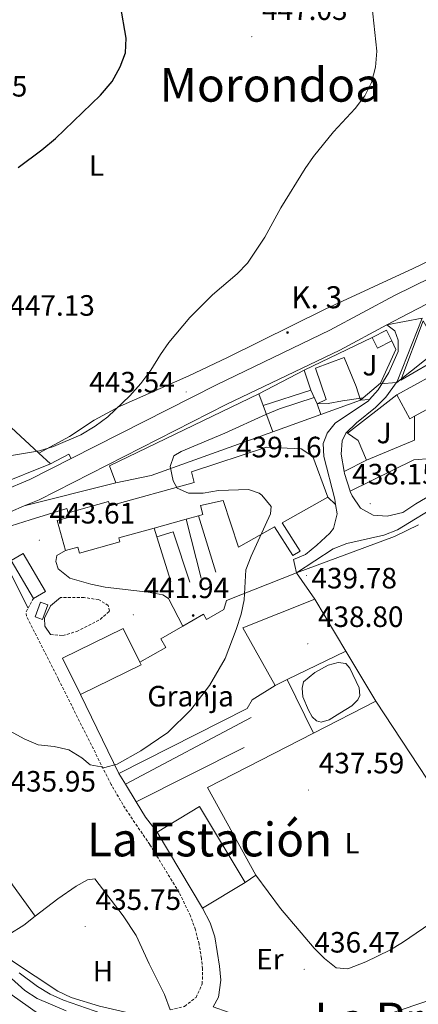
# Model space of a CAD drawing. Units: metres. Extents: x 572505 to 576992, y 4723791 to 4726809.
# Drawn here: x 576524 to 576660, y 4725318 to 4725653 of the extents above; entities that cross this region are included whole.
import ezdxf
from ezdxf.enums import TextEntityAlignment as Align

# ---------------------------------------------------------------- set-up
doc = ezdxf.new("R2010")
doc.units = ezdxf.units.M
doc.header["$MEASUREMENT"] = 0
doc.linetypes.add('TRAZOSX2', pattern=[1.5, 1, -0.5])
for name, color, linetype, lineweight in [('Carátula', 7, 'Continuous', 5), ('Level 1', 19, 'Continuous', 0), ('Level 11', 142, 'Continuous', 13), ('Level 12', 142, 'Continuous', 0), ('Level 15', 1, 'Continuous', 0), ('Level 16', 1, 'Continuous', 13), ('Level 19', 252, 'Continuous', 0), ('Level 20', 19, 'Continuous', 0), ('Level 21', 19, 'Continuous', 0), ('Level 25', 1, 'Continuous', 0), ('Level 26', 92, 'Continuous', 0), ('Level 36', 19, 'Continuous', 40), ('Level 37', 92, 'Continuous', 0), ('Level 4', 36, 'Continuous', 30), ('Level 41', 19, 'Continuous', 0), ('Level 44', 19, 'Continuous', 0), ('Level 45', 19, 'Continuous', 0), ('Level 5', 36, 'Continuous', 0), ('Level 51', 144, 'Continuous', 13), ('Level 52', 1, 'Continuous', 13), ('Level 54', 13, 'Continuous', 0), ('Level 7', 1, 'Continuous', 0)]:
    doc.layers.add(name, color=color, linetype=linetype, lineweight=lineweight)
doc.styles.add('Arial', font='ARIAL.TTF', dxfattribs={"height": 0.2})

# ---------------------------------------------------------------- blocks, each defined once
blk = doc.blocks.new('5HITCA')
at = {"layer": 'Carátula', "linetype": 'Continuous', "lineweight": 5}
h = blk.add_hatch(color=1, dxfattribs=at)
edge = h.paths.add_edge_path()
edge.add_arc((0, 0), 3.1, 0.0011, 360.0011)
at = {"layer": 'Carátula', "color": 250, "linetype": 'Continuous', "lineweight": 5}
blk.add_circle((0, 0, 0), 3.1, dxfattribs=at)
blk = doc.blocks.new('5SILO')
at = {"layer": 'Carátula', "linetype": 'Continuous', "lineweight": 5}
h = blk.add_hatch(color=232, dxfattribs=at)
edge = h.paths.add_edge_path()
edge.add_arc((0, 0), 3.39, 168.6948, 528.6948)
at = {"layer": 'Carátula', "color": 250, "linetype": 'Continuous', "lineweight": 5}
blk.add_circle((0, 0, 0), 3.39, dxfattribs=at)
blk = doc.blocks.new('5PATER')
at = {"layer": 'Carátula', "linetype": 'Continuous', "lineweight": 5}
h = blk.add_hatch(color=250, dxfattribs=at)
edge = h.paths.add_edge_path()
edge.add_ellipse((0, 0), major_axis=(-1.33, -1.34), ratio=0.999422, start_angle=0, end_angle=360)

msp = doc.modelspace()

# ---------------------------------------------------------------- linework, layer by layer
at = {"layer": 'Level 1', "color": 19, "linetype": 'Continuous', "lineweight": 0, "ltscale": 0.5}
msp.add_polyline3d([(576536.78, 4725309.98, 434.71), (576517.99, 4725323.24, 434.71)], dxfattribs=at)
at = {"layer": 'Level 11', "color": 142, "linetype": 'Continuous', "lineweight": 13}
msp.add_polyline3d([(576504.04, 4725341.87, 434.71), (576525.83, 4725322.28, 434.71), (576530.02, 4725319.61, 434.71), (576539.93, 4725315.35, 434.71)], dxfattribs=at)
at = {"layer": 'Level 12', "color": 142, "linetype": 'Continuous', "lineweight": 0}
msp.add_polyline3d([(576622.53, 4725417.74, 438.35), (576620.64, 4725422.34, 438.35), (576620.35, 4725425.24, 438.35), (576620.86, 4725427.34, 438.35), (576624.67, 4725430.63, 438.35), (576629.28, 4725433.12, 438.35), (576632.68, 4725434.01, 438.35), (576635.28, 4725433.61, 438.35), (576636.58, 4725432, 438.35), (576639.76, 4725425.39, 438.35), (576640.05, 4725422.79, 438.35), (576639.35, 4725421.29, 438.35), (576637.34, 4725419.19, 438.35), (576633.23, 4725416.7, 438.35), (576629.53, 4725414.51, 438.35), (576626.82, 4725413.72, 438.35), (576625.22, 4725414.12, 438.35), (576623.83, 4725415.53, 438.35), (576622.53, 4725417.74, 438.35)], dxfattribs=at)
at = {"layer": 'Level 15', "linetype": 'Continuous', "lineweight": 13}
for points in [[(576667.07, 4725540.8, 443.75), (576668.38, 4725538.51, 443.75), (576653.95, 4725530.05, 443.81), (576661.61, 4725550.33, 443.75)], [(576644.18, 4725544.68, 444.79), (576649.09, 4725547.17, 444.83), (576650.97, 4725543.45, 444.83)], [(576650.97, 4725543.45, 444.83), (576646.06, 4725540.97, 444.79), (576644.18, 4725544.68, 444.79)], [(576625.51, 4725522.02, 447.45), (576628.52, 4725523.51, 447.45), (576624.95, 4725534.23, 447.12), (576634.66, 4725537.8, 446.43), (576638.74, 4725527.99, 446.43), (576640.22, 4725523.28, 446.43)], [(576652.63, 4725525.15, 442.86), (576669.97, 4725534.6, 443.58), (576674.44, 4725526.4, 443.58)], [(576530.66, 4725505.23, 451), (576521.22, 4725514, 450.97), (576519.72, 4725513.11, 450.97), (576512.35, 4725524.23, 451.17), (576506.24, 4725521.85, 451.47)], [(576556.85, 4725495.12, 451.35), (576554.67, 4725500.93, 451.29), (576605.56, 4725525.5, 446.89)], [(576605.56, 4725525.5, 446.89), (576607.06, 4725521.48, 446.89)], [(576658.7, 4725517.82, 442.93), (576657.11, 4725516.95, 442.86), (576652.63, 4725525.15, 442.86)], [(576673.96, 4725526.14, 443.56), (576658.7, 4725517.82, 442.93)], [(576607.06, 4725521.48, 446.89), (576610.42, 4725512.48, 446.89)], [(576626.7, 4725518.42, 447.45), (576625.51, 4725522.02, 447.45)], [(576640.22, 4725523.28, 446.43), (576626.7, 4725518.42, 447.45)], [(576610.42, 4725512.48, 446.89), (576568.96, 4725497.69, 451.12), (576556.85, 4725495.12, 451.35)], [(576540.62, 4725484.96, 451.42), (576554.43, 4725488.82, 451.42), (576554.85, 4725487.32, 448.8), (576583.52, 4725495.25, 444.76), (576582.62, 4725498.85, 444.76), (576608.26, 4725507.28, 444.73), (576620.06, 4725506.75, 444.63), (576624.06, 4725504.14, 446.07), (576629.12, 4725490.22, 447.09)], [(576534.6, 4725501.56, 451.01), (576530.66, 4725505.23, 451)], [(576516.08, 4725495.35, 451.69), (576516.47, 4725494.31, 451.7), (576534.6, 4725501.56, 451.01)], [(576629.12, 4725490.22, 447.09), (576613.58, 4725481.58, 442.73), (576619.66, 4725471.86, 442.73), (576617.25, 4725470.37, 442.73), (576610.99, 4725480.14, 447.42), (576598.66, 4725473.3, 447.65), (576593.4, 4725489.12, 447.58), (576585.69, 4725487.38, 448.8), (576586.53, 4725484.33, 448.8), (576585.01, 4725483.91, 448.8)], [(576539.68, 4725472.06, 448.8), (576536.91, 4725482.37, 448.8), (576541.03, 4725483.48, 451.42), (576540.62, 4725484.96, 451.42)], [(576585.01, 4725483.91, 448.8), (576580.86, 4725482.76, 448.8)], [(576580.86, 4725482.76, 448.8), (576569.97, 4725479.75, 448.8)], [(576569.97, 4725479.75, 448.8), (576557.9, 4725476.42, 451.42), (576558.26, 4725475.11, 451.42), (576544.45, 4725471.25, 451.42), (576543.9, 4725473.19, 448.8), (576539.68, 4725472.06, 448.8)], [(576521.21, 4725468.69, 446.85), (576525.32, 4725471.1, 446.85), (576532.89, 4725458.17, 446.62), (576528.77, 4725455.76, 446.62)], [(576528.77, 4725455.76, 446.62), (576521.21, 4725468.69, 446.85)], [(576529.36, 4725449.48, 446.33), (576531.18, 4725454.47, 446.33), (576533.65, 4725453.58, 446.33), (576531.84, 4725448.58, 446.33), (576529.36, 4725449.48, 446.33)], [(576544.81, 4725423.06, 445.97), (576538.73, 4725435.42, 446.01), (576559.37, 4725445.57, 445.78), (576565.03, 4725434.05, 445.75)], [(576565.03, 4725434.05, 445.75), (576565.45, 4725433.2, 445.74), (576544.81, 4725423.06, 445.97)]]:
    msp.add_polyline3d(points, dxfattribs=at)
at = {"layer": 'Level 15', "color": 20, "linetype": 'Continuous', "lineweight": 13}
for points in [[(576618.46, 4725464.47, 444.04), (576594.62, 4725455.13, 444.2), (576593.72, 4725452.03, 444.5), (576587.8, 4725448.65, 444.5), (576586.8, 4725450.39, 444.53), (576579.66, 4725446.3, 444.72)], [(576624.64, 4725455.55, 444.53), (576618.46, 4725464.47, 444.04)], [(576611.15, 4725426.17, 442.96), (576600.2, 4725445.81, 444.4), (576624.64, 4725455.55, 444.53)], [(576579.66, 4725446.3, 444.72), (576572.23, 4725442.04, 444.92), (576573.9, 4725439.13, 444.96), (576565.03, 4725434.05, 445.58)], [(576557.94, 4725396.21, 444.6), (576601.62, 4725418.29, 443.38), (576603.33, 4725421.29, 443.28), (576611.15, 4725426.17, 442.96)], [(576544.81, 4725423.06, 445.05), (576557.94, 4725396.21, 444.6)], [(576570.93, 4725376.2, 442.97), (576585.41, 4725384.91, 442.97), (576600.95, 4725359.05, 442.97)], [(576586.46, 4725350.35, 442.97), (576570.93, 4725376.2, 442.97)], [(576600.95, 4725359.05, 442.97), (576586.46, 4725350.35, 442.97)]]:
    msp.add_polyline3d(points, dxfattribs=at)
at = {"layer": 'Level 16', "color": 1, "linetype": 'Continuous', "lineweight": 13, "ltscale": 0.5}
for points in [[(576621.07, 4725533.56, 444.04), (576644.18, 4725544.68, 444.04)], [(576640.22, 4725523.28, 442.72), (576641.12, 4725524.04, 440.01), (576647.04, 4725529.06, 439.23), (576652.28, 4725540.56, 442.19), (576650.97, 4725543.45, 442.72)], [(576623.38, 4725526.64, 443.51), (576621.07, 4725533.56, 443.51)], [(576607.06, 4725521.48, 442.46), (576623.38, 4725526.64, 442.46)], [(576623.38, 4725526.64, 442.46), (576625.51, 4725522.02, 442.46)], [(576525.68, 4725487.27, 444.04), (576556.85, 4725495.12, 443.45)], [(576585.01, 4725483.91, 443.53), (576590.96, 4725464.68, 443.53)], [(576585.95, 4725462.73, 443.53), (576580.86, 4725482.76, 443.53)], [(576570.88, 4725476.78, 443.53), (576569.97, 4725479.75, 443.53)], [(576570.88, 4725476.78, 443.53), (576576.39, 4725478.46, 443.53), (576582.05, 4725461.34, 443.53)], [(576575.59, 4725461.57, 443.53), (576570.88, 4725476.78, 443.53)], [(576618.46, 4725464.47, 440.55), (576651.85, 4725476.9, 440.55)], [(576624.64, 4725455.55, 440.57), (576635.26, 4725437.86, 440.02)], [(576635.26, 4725437.86, 440.02), (576615.22, 4725428.14, 440.02)], [(576635.26, 4725437.86, 440.02), (576645.45, 4725420.87, 439.49)], [(576615.22, 4725428.14, 440.02), (576611.15, 4725426.17, 440.02)], [(576624.2, 4725409.95, 439.91), (576615.22, 4725428.14, 440.02)], [(576645.45, 4725420.87, 439.49), (576624.2, 4725409.95, 439.91)], [(576603.02, 4725415.22, 441.07), (576560.15, 4725392.57, 441.07)], [(576624.2, 4725409.95, 439.91), (576588.14, 4725391.42, 440.61), (576604.57, 4725361.56, 440.02)], [(576563.83, 4725386.51, 441.07), (576600.59, 4725405.02, 441.07)], [(576604.57, 4725361.56, 440.02), (576600.95, 4725359.05, 440.02)]]:
    msp.add_polyline3d(points, dxfattribs=at)
at = {"layer": 'Level 20', "color": 92, "linetype": 'Continuous', "lineweight": 0, "ltscale": 0.5}
for points in [[(576642.35, 4725502.86, 440.06), (576639.47, 4725509.57, 440.09), (576635.88, 4725512.08, 440.09), (576652.63, 4725525.15, 440.91)], [(576658.7, 4725517.82, 440.52), (576658.68, 4725509.62, 440.52), (576642.35, 4725502.86, 440.06)], [(576527.69, 4725482.52, 445.41), (576540.17, 4725486.36, 445.41), (576540.62, 4725484.96, 445.41)]]:
    msp.add_polyline3d(points, dxfattribs=at)
at = {"layer": 'Level 20', "color": 19, "linetype": 'Continuous', "lineweight": 0, "ltscale": 0.5}
msp.add_polyline3d([(576521.15, 4725480.51, 445.41), (576527.69, 4725482.52, 445.41)], dxfattribs=at)
at = {"layer": 'Level 21', "color": 19, "linetype": 'Continuous', "lineweight": 13}
for points in [[(576541.66, 4725503.43, 443.9), (576591.19, 4725528.54, 443.47), (576629.77, 4725547.08, 442.57), (576651.8, 4725558.9, 442.01), (576702.01, 4725583.58, 440.51)], [(576634.64, 4725499.05, 438.12), (576633.68, 4725504.86, 438.32), (576633.99, 4725509.46, 438.46), (576635.3, 4725512.05, 438.59), (576638.86, 4725515.56, 438.79), (576645.33, 4725520.83, 439.24), (576648.88, 4725524.32, 439.62), (576652.79, 4725529.62, 440.1), (576661.22, 4725551.2, 441.41)], [(576525.68, 4725487.27, 444.04), (576530.72, 4725489.41, 444.02), (576594.53, 4725521.76, 443.47), (576633.2, 4725540.34, 442.57), (576649.21, 4725548.93, 442.16)], [(576643.33, 4725523.56, 439.55), (576646.28, 4725526.79, 440.04), (576649.87, 4725532.71, 440.56), (576653.08, 4725539.9, 441.22), (576653.1, 4725543.7, 441.48), (576651.9, 4725546.91, 441.74), (576649.21, 4725548.93, 442.16)], [(576631.79, 4725487.74, 438.46), (576631.48, 4725489.56, 438.44), (576627.77, 4725504.16, 438.23), (576627.49, 4725508.56, 438.4), (576628.41, 4725510.84, 438.55), (576628.9, 4725512.06, 438.63), (576631.61, 4725515.45, 438.69), (576642.93, 4725523.12, 439.48), (576643.33, 4725523.56, 439.55)], [(576643.33, 4725523.56, 439.55), (576640.22, 4725523.28, 439.55)], [(576610.42, 4725512.48, 438.83), (576626.7, 4725518.42, 438.83)], [(576534.6, 4725501.56, 444.17), (576540.91, 4725504.94, 444.17), (576541.66, 4725503.43, 443.9)], [(576385.31, 4725484.82, 444.99), (576386.44, 4725485.6, 444.99), (576391.81, 4725488.62, 444.93), (576396.43, 4725490.55, 444.84), (576401.22, 4725491.9, 444.77), (576411.08, 4725493.63, 444.78), (576415.37, 4725493.92, 444.83), (576418.53, 4725494.13, 444.87), (576424.74, 4725493.93, 444.97), (576439.62, 4725492.07, 445.1), (576466.3, 4725487.57, 444.49), (576470.99, 4725486.78, 444.38), (576482.84, 4725485.56, 444.24), (576487.83, 4725485.45, 444.27), (576494.14, 4725485.93, 444.31), (576503.98, 4725487.7, 444.17), (576518.35, 4725492.37, 444.06), (576527.54, 4725496.27, 444.02), (576541.66, 4725503.43, 443.9)], [(576636.68, 4725492.32, 438.03), (576634.76, 4725498.35, 438.09), (576634.64, 4725499.05, 438.12)], [(576746.86, 4725479.53, 436.72), (576747.06, 4725474.53, 436.53), (576746.33, 4725471.23, 436.45), (576744.22, 4725468.63, 436.32), (576741.22, 4725466.74, 436.03), (576736.91, 4725465.85, 435.73), (576732.41, 4725466.36, 435.67), (576726.42, 4725468.98, 435.67), (576696.95, 4725486.77, 436.39), (576692.57, 4725489.13, 436.57), (576686.46, 4725491.8, 436.85), (576679.96, 4725493.42, 437.21), (576674.26, 4725493.54, 437.63), (576669.06, 4725492.65, 438.03), (576664.35, 4725491.06, 438.19), (576659.14, 4725487.98, 438), (576654.63, 4725485.09, 438.16), (576649.32, 4725483.8, 438.29), (576644.52, 4725484.12, 438.16), (576640.23, 4725486.53, 438.03), (576637.38, 4725490.67, 438.02), (576636.74, 4725492.14, 438.03), (576636.68, 4725492.32, 438.03)], [(576461.35, 4725480.74, 444.58), (576469.97, 4725479.29, 444.38), (576482.36, 4725478.01, 444.24), (576488.03, 4725477.88, 444.27), (576495.1, 4725478.42, 444.31), (576505.82, 4725480.35, 444.17), (576517.94, 4725484.28, 444.08), (576521, 4725485.28, 444.06), (576525.68, 4725487.27, 444.04)], [(576618.46, 4725464.47, 439.84), (576617.9, 4725467.05, 439.79), (576617.47, 4725469.07, 439.74), (576621.48, 4725470.76, 439.55), (576625.33, 4725473.91, 439.23), (576629.8, 4725478.04, 438.87), (576631.11, 4725479.64, 438.76), (576632.32, 4725484.64, 438.5), (576631.79, 4725487.74, 438.46)], [(576776.62, 4725424.01, 436.04), (576767.14, 4725434.44, 435.94), (576759.96, 4725441.39, 435.83), (576751.13, 4725448.94, 435.73), (576738.41, 4725457.58, 435.7), (576717.22, 4725470.5, 435.74), (576691.25, 4725485.57, 436.56), (576686.68, 4725487.56, 436.66), (576683.56, 4725488.5, 436.73), (576678.76, 4725489.31, 436.99), (576672.65, 4725489.23, 437.58), (576667.75, 4725488.2, 437.85), (576652.92, 4725479.18, 438.46), (576648.26, 4725477.38, 438.68), (576635.6, 4725474.52, 439.12), (576630.92, 4725472.73, 439.46), (576618.46, 4725464.47, 439.84)], [(576631.79, 4725487.74, 438.46), (576629.12, 4725490.22, 438.46)]]:
    msp.add_polyline3d(points, dxfattribs=at)
at = {"layer": 'Level 21', "color": 19, "linetype": 'Continuous', "lineweight": 0}
for points in [[(576539.68, 4725472.06, 443.36), (576536.77, 4725470.36, 443.36), (576536.37, 4725468.36, 443.36), (576537.26, 4725465.86, 443.36), (576541.25, 4725462.66, 443.19), (576548.31, 4725460.6, 442.83), (576553.2, 4725459.64, 442.58), (576567.85, 4725457.87, 441.99), (576572.88, 4725457.06, 441.59), (576574.85, 4725455.75, 441.5), (576579.66, 4725446.3, 441.5)], [(576538.01, 4725456.13, 442.97), (576534.6, 4725453.24, 443), (576532.59, 4725449.04, 442.97), (576532.68, 4725446.34, 442.97), (576534.58, 4725443.53, 442.51)], [(576557.94, 4725396.21, 439.86), (576560.15, 4725392.57, 439.78)], [(576560.15, 4725392.57, 439.78), (576563.83, 4725386.51, 439.64)], [(576563.83, 4725386.51, 439.64), (576567.01, 4725381.27, 439.53), (576570.93, 4725376.2, 439.43)], [(576586.46, 4725350.35, 437.82), (576589.05, 4725345.34, 437.79), (576590.63, 4725340.63, 437.61), (576592.23, 4725330.56, 437.35), (576592.6, 4725325.82, 437.3), (576591.88, 4725320.02, 437.13), (576590.08, 4725316.7, 437.05)]]:
    msp.add_polyline3d(points, dxfattribs=at)
at = {"layer": 'Level 21', "color": 19, "linetype": 'TRAZOSX2', "lineweight": 0}
for points in [[(576526.95, 4725452.46, 443.41), (576528.77, 4725455.76, 443.41)], [(576534.58, 4725443.53, 442.51), (576538.78, 4725443.12, 442.45), (576543.53, 4725444.55, 442.14), (576551.6, 4725448.69, 442.05), (576554.71, 4725451.48, 442.15), (576554.31, 4725453.38, 442.32), (576551.02, 4725455.39, 442.48), (576546.06, 4725456.08, 442.74), (576538.01, 4725456.13, 442.97)], [(576575.41, 4725315.72, 435.94), (576580.31, 4725316.9, 436.26), (576584.2, 4725319.96, 436.98), (576586.32, 4725324.53, 437.37), (576586.44, 4725329.7, 437.48), (576586.06, 4725333.2, 437.54), (576585.24, 4725338.12, 437.62), (576583.99, 4725343, 437.71), (576582.27, 4725347.73, 437.85), (576578.42, 4725355.73, 438.2), (576568.46, 4725371.96, 439.02), (576560.02, 4725384.35, 439.71), (576555.26, 4725392.46, 440.1), (576537.31, 4725428.3, 441.71), (576526.46, 4725449.71, 443.38), (576526.26, 4725451.22, 443.41), (576526.95, 4725452.46, 443.41)]]:
    msp.add_polyline3d(points, dxfattribs=at)
at = {"layer": 'Level 25', "color": 1, "linetype": 'Continuous', "lineweight": 0}
for points in [[(576605.56, 4725525.5, 443.09), (576621.07, 4725533.56, 443.09)], [(576634.64, 4725499.05, 438.12), (576642.35, 4725502.86, 438.12)], [(576636.68, 4725492.32, 438.03), (576658.42, 4725502.96, 438.39), (576664.18, 4725503.4, 438.39)]]:
    msp.add_polyline3d(points, dxfattribs=at)
at = {"layer": 'Level 36', "color": 92, "linetype": 'Continuous', "lineweight": 0}
for points in [[(576677.81, 4725577.55, 441.12), (576658.16, 4725568.07, 441.82), (576628.19, 4725554.28, 442.74), (576594.94, 4725537.8, 444.04), (576581.8, 4725531.6, 444.61), (576558.35, 4725521.21, 445.51), (576549.45, 4725516.48, 445.52), (576541.11, 4725510.95, 445.51), (576530.66, 4725505.23, 445.33)], [(576660.06, 4725480.84, 438.2), (576651.85, 4725476.9, 438.39)], [(576529.39, 4725347.6, 435.78), (576521.62, 4725358.32, 435.75), (576516.46, 4725366.88, 435.77), (576504.8, 4725389.58, 436.11), (576498.63, 4725402.71, 436.93), (576494.65, 4725411.8, 438.12), (576492.74, 4725417.08, 439.63), (576491.38, 4725422.44, 441.29), (576489.04, 4725436.95, 444.26), (576484.54, 4725440.3, 444.94), (576477.14, 4725445.28, 445.25), (576474.03, 4725449.09, 445.26), (576471.76, 4725454.5, 445.22), (576470.21, 4725459.3, 445.13), (576469.29, 4725463.42, 445.06), (576469.5, 4725468.12, 444.96), (576473.31, 4725470.91, 444.93), (576478.24, 4725471.93, 444.88), (576490.91, 4725471.92, 444.71), (576504.82, 4725470.72, 444.11), (576513.62, 4725468.7, 443.88), (576518.44, 4725466.8, 443.76), (576521.01, 4725464.37, 443.68), (576526.95, 4725452.46, 443.41)], [(576645.45, 4725420.87, 437.34), (576677.63, 4725371.96, 436.29), (576685.11, 4725359.74, 436.16)], [(576529.39, 4725347.6, 435.78), (576537.06, 4725353.57, 435.93), (576543.38, 4725357.85, 436.03), (576547.18, 4725360.04, 436.13), (576549.69, 4725360.33, 436.23), (576559.35, 4725347.7, 436.03), (576563.84, 4725341.09, 435.87), (576568.21, 4725331.37, 435.87), (576573.49, 4725320.95, 436), (576575.41, 4725315.72, 435.94)], [(576685.11, 4725359.74, 436.16), (576668.87, 4725348.38, 436.55), (576654.54, 4725338.62, 436.55), (576650.25, 4725336.08, 436.55), (576642.11, 4725332.05, 436.55), (576635.9, 4725329.67, 436.55), (576632, 4725330.08, 436.55), (576627.96, 4725333.22, 436.59), (576624.48, 4725336.71, 436.69), (576612.94, 4725350.26, 437.14), (576604.57, 4725361.56, 437.7)], [(576574.66, 4725312.84, 435.8), (576571.46, 4725312.75, 435.67), (576561.63, 4725314.56, 435.45), (576551.33, 4725316.98, 435.38), (576541.6, 4725319.9, 435.55), (576537.12, 4725322.12, 435.67), (576521.6, 4725332.3, 435.7), (576515.51, 4725337.52, 435.7), (576515.21, 4725338.22, 435.7), (576525.53, 4725344.59, 435.7), (576529.39, 4725347.6, 435.78)], [(576590.08, 4725316.7, 437.05), (576610.46, 4725309.44, 437.05), (576615.29, 4725308.04, 436.93), (576620.86, 4725307.11, 436.72), (576625.86, 4725307.07, 436.57), (576632.07, 4725308.28, 436.42), (576665.79, 4725319.68, 435.92), (576686.85, 4725327.34, 435.83), (576698.17, 4725332.21, 435.7), (576701.76, 4725334.65, 435.6)]]:
    msp.add_polyline3d(points, dxfattribs=at)
at = {"layer": 'Level 4', "color": 36, "linetype": 'Continuous', "lineweight": 30}
msp.add_polyline3d([(576523.58, 4725602.56, 450.01), (576531.64, 4725608.51, 450.01), (576536.32, 4725612.42, 450.01), (576551.6, 4725627.12, 450.01), (576555.58, 4725631.78, 450.01), (576558.39, 4725636.78, 450.01), (576560.21, 4725641.57, 450.01), (576560.42, 4725646.58, 450.01), (576558.45, 4725657.68, 450.01)], dxfattribs=at)
at = {"layer": 'Level 5', "color": 36, "linetype": 'Continuous', "lineweight": 0}
for points in [[(576644.09, 4725658, 445.01), (576645.82, 4725642.12, 445.01), (576645.41, 4725636.67, 445.01), (576644, 4725631.4, 445.01), (576641.75, 4725626.94, 445.01), (576638.44, 4725622.54, 445.01), (576631.08, 4725614.62, 445.01), (576624.23, 4725606.28, 445.01), (576621.38, 4725602.18, 445.01), (576613.13, 4725588.8, 445.01), (576607.6, 4725578.82, 445.01), (576601.76, 4725569.91, 445.01), (576598.26, 4725566.33, 445.01), (576589.76, 4725559.2, 445.01), (576582.12, 4725551.47, 445.01), (576574.97, 4725542.96, 445.01), (576572.08, 4725538.89, 445.01), (576568.83, 4725533.51, 445.01), (576565.42, 4725528.98, 445.01), (576561.68, 4725524.73, 445.01), (576554.1, 4725517.64, 445.01), (576549.85, 4725514.47, 445.01), (576544.9, 4725511.49, 445.01), (576535.64, 4725507.46, 445.01), (576530.87, 4725505.99, 445.01), (576493.03, 4725499.79, 445.01)], [(576646.79, 4725528.85, 440.01), (576652.67, 4725529.29, 440.01), (576667.07, 4725540.8, 440.01)], [(576511.24, 4725415.86, 440.01), (576525.58, 4725408.03, 440.01), (576530.44, 4725405.97, 440.01), (576535.83, 4725405.38, 440.01), (576540.83, 4725404.26, 440.01), (576545.32, 4725401.55, 440.01), (576548.12, 4725399.14, 440.01), (576553.09, 4725398.28, 440.01), (576557.32, 4725399.41, 440.01), (576565.41, 4725403.88, 440.01), (576574.56, 4725410.17, 440.01), (576582.38, 4725417.85, 440.01), (576588.81, 4725426.14, 440.01), (576594.14, 4725435.33, 440.01), (576597.87, 4725445.22, 440.01), (576599.58, 4725450.42, 440.01), (576600.6, 4725455.32, 440.01), (576601.22, 4725465.52, 440.01), (576602.98, 4725470.2, 440.01), (576609.58, 4725484.61, 440.01), (576609.79, 4725487.11, 440.01), (576606.68, 4725490.98, 440.01), (576605.7, 4725491.62, 440.01), (576602.1, 4725492.83, 440.01), (576591.89, 4725492.56, 440.01), (576586.69, 4725491.67, 440.01), (576581.69, 4725491.58, 440.01), (576577.79, 4725493.3, 440.01), (576576.4, 4725495.8, 440.01), (576575.41, 4725500.7, 440.01), (576576.62, 4725504.31, 440.01), (576579.12, 4725505.8, 440.01), (576594.05, 4725512.06, 440.01), (576607.96, 4725518.42, 440.01), (576612.68, 4725520.31, 440.01), (576624.49, 4725524.23, 440.01)], [(576625.51, 4725522.02, 440.01), (576629.22, 4725522.21, 440.01), (576634.15, 4725523.02, 440.01), (576641.12, 4725524.04, 440.01)], [(576523.97, 4725328.35, 435.01), (576530.12, 4725323.63, 435.01), (576534.48, 4725321.1, 435.01), (576539.02, 4725319.05, 435.01), (576552.12, 4725314.49, 435.01)]]:
    msp.add_polyline3d(points, dxfattribs=at)
at = {"layer": 'Level 51', "color": 142, "linetype": 'Continuous', "lineweight": 0}
msp.add_polyline3d([(576622.53, 4725417.74, 438.35), (576620.64, 4725422.34, 438.35), (576620.35, 4725425.24, 438.35), (576620.86, 4725427.34, 438.35), (576624.67, 4725430.63, 438.35), (576629.28, 4725433.12, 438.35), (576632.68, 4725434.01, 438.35), (576635.28, 4725433.61, 438.35), (576636.58, 4725432, 438.35), (576639.76, 4725425.39, 438.35), (576640.05, 4725422.79, 438.35), (576639.35, 4725421.29, 438.35), (576637.34, 4725419.19, 438.35), (576633.23, 4725416.7, 438.35), (576629.53, 4725414.51, 438.35), (576626.82, 4725413.72, 438.35), (576625.22, 4725414.12, 438.35), (576623.83, 4725415.53, 438.35), (576622.53, 4725417.74, 438.35)], close=True, dxfattribs=at)
at = {"layer": 'Level 51', "color": 144, "linetype": 'Continuous', "lineweight": 13}
msp.add_polyline3d([(576504.04, 4725341.87, 434.71), (576525.83, 4725322.28, 434.71), (576530.02, 4725319.61, 434.71), (576539.93, 4725315.35, 434.71)], dxfattribs=at)
at = {"layer": 'Level 52', "color": 1, "linetype": 'Continuous', "lineweight": 13}
for points in [[(576653.95, 4725530.05, 443.81), (576661.61, 4725550.33, 443.75), (576667.07, 4725540.8, 443.75), (576668.38, 4725538.51, 443.75), (576653.95, 4725530.05, 443.81)], [(576650.97, 4725543.45, 444.83), (576646.06, 4725540.97, 444.79), (576644.18, 4725544.68, 444.79), (576649.09, 4725547.17, 444.83), (576650.97, 4725543.45, 444.83)], [(576640.22, 4725523.28, 446.43), (576626.7, 4725518.42, 447.45), (576625.51, 4725522.02, 447.45), (576628.52, 4725523.51, 447.45), (576624.95, 4725534.23, 447.12), (576634.66, 4725537.8, 446.43), (576638.74, 4725527.99, 446.43), (576640.22, 4725523.28, 446.43)], [(576658.7, 4725517.82, 442.93), (576657.11, 4725516.95, 442.86), (576652.63, 4725525.15, 442.86), (576669.97, 4725534.6, 443.58), (576674.44, 4725526.4, 443.58), (576673.96, 4725526.14, 443.56), (576658.7, 4725517.82, 442.93)], [(576530.66, 4725505.23, 451), (576534.6, 4725501.56, 451.01), (576516.47, 4725494.31, 451.7), (576516.08, 4725495.35, 451.69), (576506.24, 4725521.85, 451.47), (576512.35, 4725524.23, 451.17), (576519.72, 4725513.11, 450.97), (576521.22, 4725514, 450.97), (576530.66, 4725505.23, 451)], [(576556.85, 4725495.12, 451.35), (576554.67, 4725500.93, 451.29), (576605.56, 4725525.5, 446.89), (576607.06, 4725521.48, 446.89), (576610.42, 4725512.48, 446.89), (576568.96, 4725497.69, 451.12), (576556.85, 4725495.12, 451.35)], [(576585.69, 4725487.38, 446.11), (576585.69, 4725487.38, 448.8), (576586.53, 4725484.33, 448.8), (576585.01, 4725483.91, 448.8), (576580.86, 4725482.76, 448.8), (576569.97, 4725479.75, 448.8), (576557.9, 4725476.42, 448.8), (576558.26, 4725475.11, 451.42), (576544.45, 4725471.25, 451.42), (576543.9, 4725473.19, 451.42), (576539.68, 4725472.06, 448.8), (576536.91, 4725482.37, 448.8), (576541.03, 4725483.48, 448.8), (576540.62, 4725484.96, 451.42), (576554.43, 4725488.82, 451.42), (576554.85, 4725487.32, 451.42), (576583.52, 4725495.25, 448.8), (576582.62, 4725498.85, 444.76), (576608.26, 4725507.28, 444.73), (576620.06, 4725506.75, 444.63), (576624.06, 4725504.14, 446.07), (576629.12, 4725490.22, 447.09), (576613.58, 4725481.58, 447.37), (576619.66, 4725471.86, 442.73), (576617.25, 4725470.37, 442.73), (576610.99, 4725480.14, 442.73), (576598.66, 4725473.3, 447.65), (576593.4, 4725489.12, 447.58), (576585.69, 4725487.38, 446.11)], [(576528.77, 4725455.76, 446.62), (576521.21, 4725468.69, 446.85), (576525.32, 4725471.1, 446.85), (576532.89, 4725458.17, 446.62), (576528.77, 4725455.76, 446.62)], [(576611.15, 4725426.17, 442.96), (576603.33, 4725421.29, 443.28), (576601.62, 4725418.29, 443.38), (576557.94, 4725396.21, 444.6), (576544.81, 4725423.06, 445.05), (576565.45, 4725433.2, 445.74), (576565.03, 4725434.05, 445.75), (576573.9, 4725439.13, 444.96), (576572.23, 4725442.04, 444.92), (576579.66, 4725446.3, 444.72), (576586.8, 4725450.39, 444.53), (576587.8, 4725448.65, 444.5), (576593.72, 4725452.03, 444.5), (576594.62, 4725455.13, 444.2), (576618.46, 4725464.47, 444.04), (576624.64, 4725455.55, 444.53), (576600.2, 4725445.81, 444.4), (576611.15, 4725426.17, 442.96)], [(576529.36, 4725449.48, 446.33), (576531.18, 4725454.47, 446.33), (576533.65, 4725453.58, 446.33), (576531.84, 4725448.58, 446.33), (576529.36, 4725449.48, 446.33)], [(576565.03, 4725434.05, 445.75), (576565.45, 4725433.2, 445.74), (576544.81, 4725423.06, 445.97), (576538.73, 4725435.42, 446.01), (576559.37, 4725445.57, 445.78), (576565.03, 4725434.05, 445.75)], [(576600.95, 4725359.05, 442.97), (576586.46, 4725350.35, 442.97), (576570.93, 4725376.2, 442.97), (576585.41, 4725384.91, 442.97), (576600.95, 4725359.05, 442.97)]]:
    msp.add_polyline3d(points, close=True, dxfattribs=at)
at = {"layer": 'Level 54', "color": 13, "linetype": 'Continuous', "lineweight": 0}
for points in [[(576518.35, 4725492.37, 444.06), (576527.54, 4725496.27, 444.02), (576541.66, 4725503.43, 443.9), (576591.19, 4725528.54, 443.47), (576629.77, 4725547.08, 442.57), (576651.8, 4725558.9, 442.01), (576702.01, 4725583.58, 440.51)], [(576675.65, 4725562.65, 441.16), (576656.66, 4725552.8, 441.73), (576649.21, 4725548.93, 442.16), (576633.2, 4725540.34, 442.57), (576594.53, 4725521.76, 443.47), (576530.72, 4725489.41, 444.02), (576525.68, 4725487.27, 444.04), (576521, 4725485.28, 444.06)], [(576661.22, 4725551.2, 441.41), (576649.21, 4725548.93, 442.16), (576656.66, 4725552.8, 441.73), (576675.65, 4725562.65, 441.16)]]:
    msp.add_polyline3d(points, dxfattribs=at)

# ---------------------------------------------------------------- block references
at = {"layer": 'Level 15', "color": 19, "linetype": 'Continuous', "lineweight": 0, "xscale": 0.09999983015004542, "yscale": 0.09999983015004542}
msp.add_blockref('5SILO', (576583.2, 4725449.96, 446.46), dxfattribs=at)
at = {"layer": 'Level 21', "color": 19, "linetype": 'Continuous', "lineweight": 0, "xscale": 0.09999983015004542, "yscale": 0.09999983015004542}
msp.add_blockref('5HITCA', (576615.41, 4725546.29, 443.14), dxfattribs=at)
at = {"layer": 'Level 7', "color": 19, "linetype": 'Continuous', "lineweight": 0, "xscale": 0.09999983015004542, "yscale": 0.09999983015004542}
for p in [(576603.19, 4725647.05, 447.04), (576580.82, 4725526.09, 443.54), (576624.88, 4725510.94, 438.54), (576643.56, 4725488.06, 438.16), (576530.79, 4725475.61, 443.62), (576621.88, 4725463.64, 439.79), (576562.83, 4725450.21, 441.95), (576622.26, 4725440.38, 438.81), (576622.53, 4725390.55, 437.59), (576546.46, 4725344.05, 435.76), (576621.06, 4725329.53, 436.48)]:
    msp.add_blockref('5PATER', p, dxfattribs=at)

# ---------------------------------------------------------------- texts
at = {"layer": 'Level 19', "color": 19, "linetype": 'Continuous', "lineweight": 0, "style": 'Arial'}
msp.add_text('Granja', height=7, dxfattribs=at).set_placement((576582.36, 4725422.51, 440.43), align=Align.MIDDLE_CENTER)
at = {"layer": 'Level 26', "color": 92, "linetype": 'Continuous', "lineweight": 0, "style": 'Arial'}
for p in [(576643.47, 4725535.2, 442.26), (576648.29, 4725512.12, 439.5)]:
    msp.add_text('J', height=7, dxfattribs=at).set_placement(p, align=Align.MIDDLE_CENTER)
at = {"layer": 'Level 37', "color": 92, "linetype": 'Continuous', "lineweight": 0, "style": 'Arial'}
for s, p in [('L', (576550.27, 4725603.2, 448.9)), ('L', (576637.37, 4725372.48, 437.13)), ('Er', (576609.37, 4725332.98, 436.98)), ('H', (576552.46, 4725328.89, 435.57))]:
    msp.add_text(s, height=7, dxfattribs=at).set_placement(p, align=Align.MIDDLE_CENTER)
at = {"layer": 'Level 41', "color": 19, "linetype": 'Continuous', "lineweight": 0, "style": 'Arial'}
for s, p in [('447.03', (576606.69, 4725650.55, 447.04)), ('451.85', (576497.56, 4725624.46, 451.86)), ('447.13', (576520.57, 4725549.85, 447.14)), ('443.54', (576547.8, 4725523.73, 443.54)), ('439.16', (576597.86, 4725501.64, 439.17)), ('438.15', (576637.4, 4725492.41, 438.16)), ('443.61', (576534.29, 4725479.11, 443.62)), ('439.78', (576623.52, 4725457.01, 439.79)), ('441.94', (576566.33, 4725453.71, 441.95)), ('438.80', (576625.76, 4725443.88, 438.81)), ('437.59', (576626.03, 4725394.05, 437.59)), ('435.95', (576520.96, 4725387.84, 435.96)), ('435.75', (576549.96, 4725347.55, 435.76)), ('436.47', (576624.56, 4725333.03, 436.48))]:
    msp.add_text(s, height=7, dxfattribs=at).set_placement(p, align=Align.BOTTOM_LEFT)
at = {"layer": 'Level 44', "color": 19, "linetype": 'Continuous', "lineweight": 0, "style": 'Arial'}
msp.add_text('K. 3', height=7.5, dxfattribs=at).set_placement((576616.62, 4725552.24, 443.34), align=Align.BOTTOM_LEFT)
at = {"layer": 'Level 45', "color": 19, "linetype": 'Continuous', "lineweight": 0, "style": 'Arial'}
for s, p in [('Morondoa', (576609.51, 4725630.66, 446.97)), ('La Estación', (576588.82, 4725373.71, 439.02)), ('La Presa', (576655.37, 4725312.44, 436.34))]:
    msp.add_text(s, height=11.5, dxfattribs=at).set_placement(p, align=Align.MIDDLE_CENTER)

doc.saveas('drawing.dxf')
